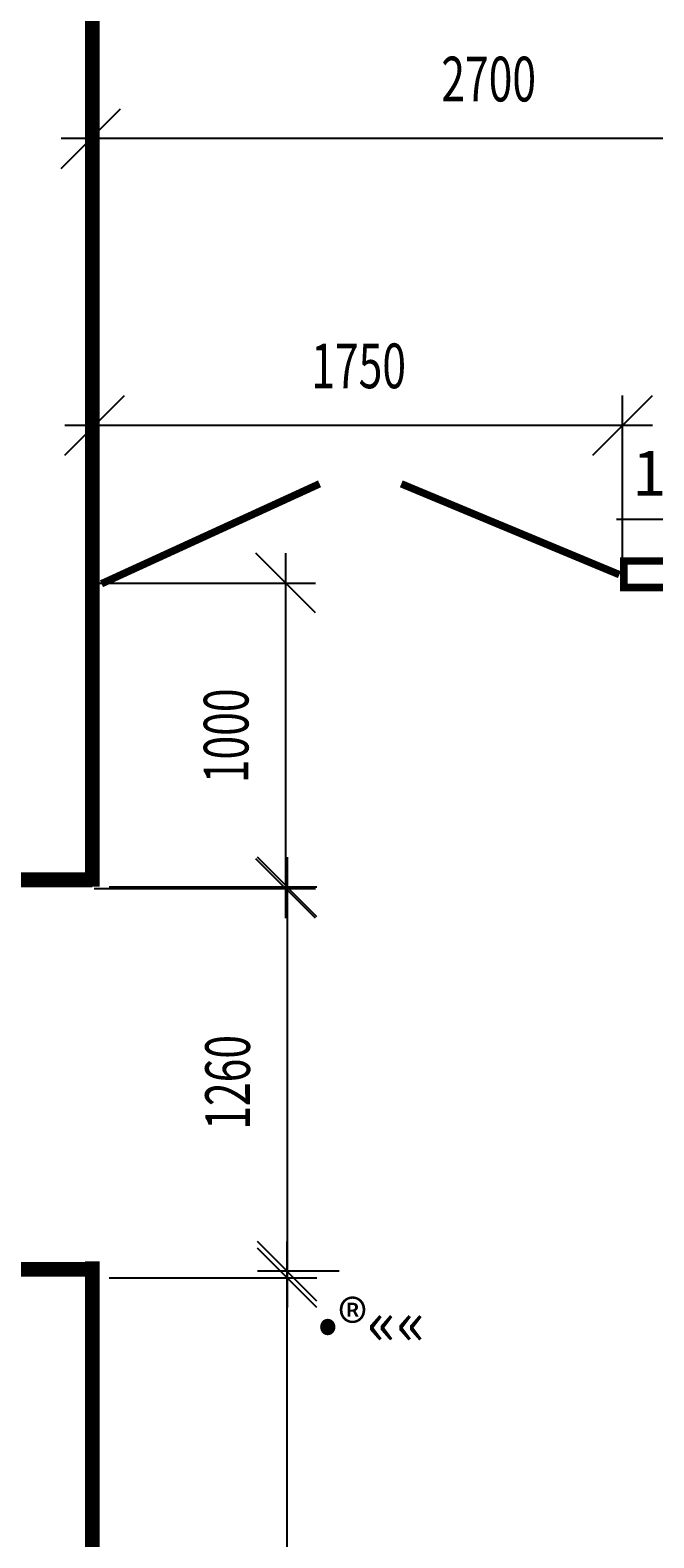
# Model space of a CAD drawing. Extents: x 0 to 841, y 0 to 596.
# Drawn here: x 150 to 192, y 156 to 257 of the extents above; entities that cross this region are included whole.
import ezdxf
from ezdxf.enums import TextEntityAlignment as Align

# ---------------------------------------------------------------- set-up
doc = ezdxf.new("R2010")
doc.units = 0
doc.header["$MEASUREMENT"] = 0
doc.layers.get('0').update_dxf_attribs({"linetype": 'CONTINUOUS'})
doc.layers.get('DEFPOINTS').update_dxf_attribs({"linetype": 'CONTINUOUS'})
doc.styles.add('ROMANS', font='romans', dxfattribs={"width": 0.7, "oblique": 15, "height": 3})
doc.styles.get("Standard").update_dxf_attribs({"font": 'fonttc1', "oblique": 15, "height": 3})
doc.dimstyles.get("Standard").update_dxf_attribs({"dimtxt": 0.18, "dimasz": 0.18, "dimexe": 0.18, "dimexo": 0.0625, "dimgap": 0.09, "dimtad": 0, "dimtih": 1, "dimtoh": 1, "dimdec": 4, "dimzin": 0, "dimdsep": 46, "dimtxsty": 'Standard', "dimcen": 0.09, "dimadec": 0, "dimazin": 0, "dimtfac": 1, "dimtdec": 4, "dimtofl": 0, "dimtmove": 0, "dimatfit": 3, "dimfxl": 0, "dimtolj": 1, "dimtzin": 0, "dimarcsym": 0})

# ---------------------------------------------------------------- blocks, each defined once
blk = doc.blocks.new('*D71')
at = {"color": 0, "linetype": 'ByBlock'}
for p, q in [((169.64, 172.06), (165.64, 176.06)), ((167.64, 113.34), (167.64, 176.06)), ((171.14, 174.06), (165.64, 174.06)), ((169.64, 113.34), (165.64, 117.34)), ((171.14, 115.34), (165.64, 115.34))]:
    blk.add_line(p, q, dxfattribs=at)
at = {"layer": 'DEFPOINTS', "color": 0, "linetype": 'ByBlock'}
for p in [(167.64, 174.06), (171.21, 174.06), (171.21, 115.34)]:
    blk.add_point(p, dxfattribs=at)
at = {"color": 0, "linetype": 'ByBlock', "style": 'ROMANS', "oblique": 15, "width": 0.7}
blk.add_text('3150', height=3, rotation=90, dxfattribs=at).set_placement((163.64, 144.7), align=Align.MIDDLE_CENTER)
blk = doc.blocks.new('*D74')
at = {"color": 0, "linetype": 'ByBlock'}
for p, q in [((169.64, 197.86), (165.64, 201.86)), ((167.64, 201.86), (167.64, 171.62)), ((155.69, 199.86), (169.64, 199.86)), ((169.64, 171.62), (165.64, 175.62)), ((155.69, 173.62), (169.64, 173.62))]:
    blk.add_line(p, q, dxfattribs=at)
at = {"layer": 'DEFPOINTS', "color": 0, "linetype": 'ByBlock'}
for p in [(155.63, 199.86), (155.63, 173.62), (167.64, 173.62)]:
    blk.add_point(p, dxfattribs=at)
at = {"color": 0, "linetype": 'ByBlock', "style": 'ROMANS', "oblique": 15, "width": 0.7}
blk.add_text('1260', height=3, rotation=90, dxfattribs=at).set_placement((163.64, 186.74), align=Align.MIDDLE_CENTER)
blk = doc.blocks.new('*D88')
at = {"color": 0, "linetype": 'ByBlock'}
for p, q in [((169.54, 218.25), (165.54, 222.25)), ((167.54, 197.75), (167.54, 222.25)), ((154.69, 220.25), (169.54, 220.25)), ((169.54, 197.75), (165.54, 201.75)), ((154.69, 199.75), (169.54, 199.75))]:
    blk.add_line(p, q, dxfattribs=at)
at = {"layer": 'DEFPOINTS', "color": 0, "linetype": 'ByBlock'}
for p in [(154.63, 220.25), (167.54, 220.25), (154.63, 199.75)]:
    blk.add_point(p, dxfattribs=at)
at = {"color": 0, "linetype": 'ByBlock', "style": 'ROMANS', "oblique": 15, "width": 0.7}
blk.add_text('1000', height=3, rotation=90, dxfattribs=at).set_placement((163.54, 210), align=Align.MIDDLE_CENTER)
blk = doc.blocks.new('*D98')
at = {"color": 0, "linetype": 'ByBlock'}
for p, q in [((152.46, 248.08), (156.46, 252.08)), ((154.46, 249.89), (154.46, 252.08)), ((205.88, 248.08), (209.88, 252.08)), ((207.88, 249.89), (207.88, 252.08)), ((209.88, 250.08), (152.46, 250.08))]:
    blk.add_line(p, q, dxfattribs=at)
at = {"layer": 'DEFPOINTS', "color": 0, "linetype": 'ByBlock'}
for p in [(154.46, 250.08), (154.46, 249.82), (207.88, 249.82)]:
    blk.add_point(p, dxfattribs=at)
at = {"color": 0, "linetype": 'ByBlock', "style": 'ROMANS', "oblique": 15, "width": 0.7}
blk.add_text('2700', height=3, dxfattribs=at).set_placement((181.17, 254.08), align=Align.MIDDLE_CENTER)
blk = doc.blocks.new('*D99')
at = {"color": 0, "linetype": 'ByBlock'}
for p, q in [((152.72, 228.83), (156.72, 232.83)), ((154.72, 221.14), (154.72, 232.83)), ((188.16, 228.83), (192.16, 232.83)), ((190.16, 221.14), (190.16, 232.83)), ((192.16, 230.83), (152.72, 230.83))]:
    blk.add_line(p, q, dxfattribs=at)
at = {"layer": 'DEFPOINTS', "color": 0, "linetype": 'ByBlock'}
for p in [(154.72, 230.83), (154.72, 221.08), (190.16, 221.08)]:
    blk.add_point(p, dxfattribs=at)
at = {"color": 0, "linetype": 'ByBlock', "style": 'ROMANS', "oblique": 15, "width": 0.7}
blk.add_text('1750', height=3, dxfattribs=at).set_placement((172.44, 234.83), align=Align.MIDDLE_CENTER)

msp = doc.modelspace()

# ---------------------------------------------------------------- linework, layer by layer
msp.add_line((189.76163, 224.54071), (200.83964, 224.54071))
for points, const_width in [([(154.56158, 199.87687), (154.56158, 272.5281)], 1), ([(209.86839, 219.95242), (190.24339, 219.95242), (190.24339, 221.7353), (208.0843, 221.7353), (208.0843, 251.45009), (209.86839, 251.45009)], 0.5), ([(169.81397, 226.91169), (155.17261, 220.2056)], 0.5), ([(189.94584, 220.81524), (175.30448, 226.91169)], 0.5), ([(145.64112, 200.34066), (154.56158, 200.34066)], 1), ([(160.11381, 114.76206), (154.56158, 114.76206), (154.56158, 174.72582)], 1), ([(154.56158, 174.19164), (145.64112, 174.19164)], 1)]:
    msp.add_lwpolyline(points, dxfattribs=dict(const_width=const_width))

# ---------------------------------------------------------------- texts
at = {"oblique": 15}
for s, p in [('10.13', (190.81668, 226.12222)), ('•®««', (169.66975, 169.11657))]:
    msp.add_text(s, height=3, dxfattribs=at).set_placement(p)

# ---------------------------------------------------------------- dimensions: what is measured, and where the dimension line sits
at = {"color": 7, "linetype": 'Continuous'}
for base, p1, p2, text, picture, middle in [((154.45822, 250.08162), (207.87932, 249.82496), (154.45822, 249.82496), '2700', '*D98', (181.16877, 254.08162)), ((154.71506, 230.83219), (190.1579, 221.07915), (154.71506, 221.07915), '1750', '*D99', (172.43648, 234.83219))]:
    dim = msp.add_linear_dim(base=base, p1=p1, p2=p2, text=text, dimstyle='Standard', dxfattribs=at)
    dim.commit()
    dim.dimension.update_dxf_attribs({"geometry": picture, "text_midpoint": middle})
for base, p1, p2, text, picture, middle in [((167.53725, 220.25472), (154.62798, 199.75205), (154.62798, 220.25472), '1000', '*D88', (163.53725, 210.00338)), ((167.64457, 173.61672), (155.62518, 199.8636), (155.62518, 173.61672), '1260', '*D74', (163.64457, 186.74016)), ((167.64457, 174.06159), (171.20587, 115.33975), (171.20587, 174.06159), '3150', '*D71', (163.64457, 144.70067))]:
    dim = msp.add_linear_dim(base=base, p1=p1, p2=p2, angle=90, text=text, dimstyle='Standard', dxfattribs=at)
    dim.commit()
    dim.dimension.update_dxf_attribs({"geometry": picture, "text_midpoint": middle})

doc.saveas('drawing.dxf')
